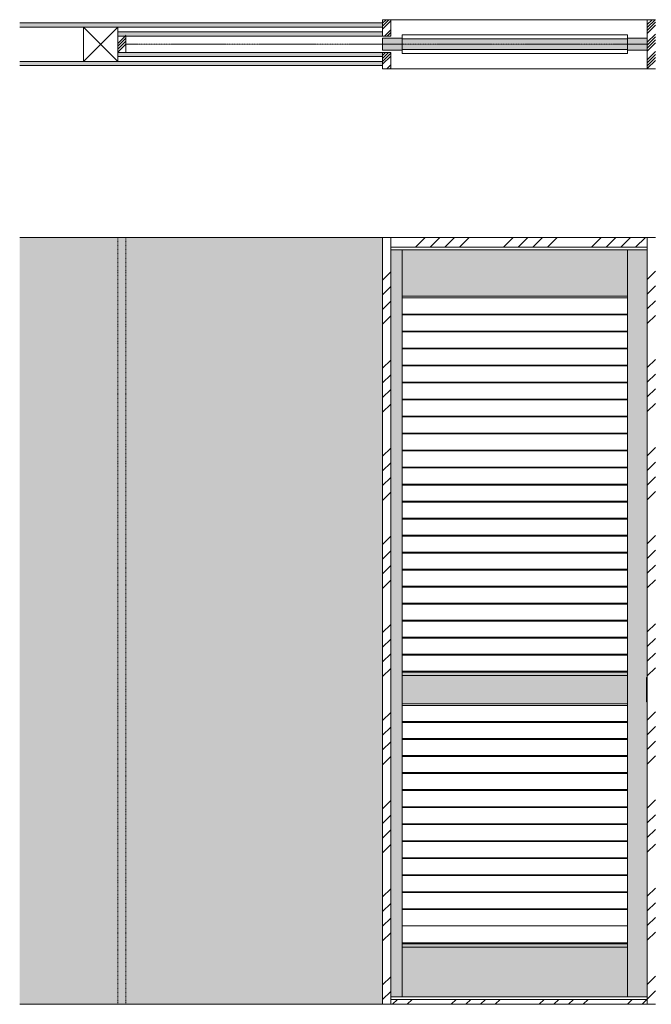
# Model space of a CAD drawing. Units: millimetres. Extents: x 13529 to 17599, y -11649 to -3424.
# Drawn here: x 13529 to 15461, y -6434 to -3424 of the extents above; entities that cross this region are included whole.
import ezdxf

# ---------------------------------------------------------------- set-up
doc = ezdxf.new("R2010")
doc.units = ezdxf.units.MM
doc.linetypes.add('CENTER', pattern=[50.8, 31.75, -6.35, 6.35, -6.35])
doc.linetypes.add('HIDDEN3', pattern=[4, 2, -2])
for name, color, linetype, lineweight in [('001', 1, 'Continuous', 13), ('Continuous', 7, 'Continuous', 13), ('Dimension', 5, 'Continuous', 9)]:
    doc.layers.add(name, color=color, linetype=linetype, lineweight=lineweight)
pattern_1 = [(45, (1e-11, 25), (-26.94077, 26.94077), []), (45, (8.98, 25), (-26.94077, 26.94077), []), (45, (17.96, 25), (-26.94077, 26.94077), []), (45, (26.94, 25), (-26.94077, 26.94077), [])]
pattern_2 = [(45, (-15, 25), (-26.94077, 26.94077), []), (45, (-6.02, 25), (-26.94077, 26.94077), []), (45, (2.96, 25), (-26.94077, 26.94077), []), (45, (11.94, 25), (-26.94077, 26.94077), [])]

# ---------------------------------------------------------------- blocks, each defined once
blk = doc.blocks.new('*U189')
at = {"layer": 'Continuous'}
for p, q in [((345, 24.75), (-345, 24.75)), ((345, -24.75), (-345, -24.75))]:
    blk.add_line(p, q, dxfattribs=at)
blk = doc.blocks.new('*U190')
at = {"layer": 'Dimension', "color": 0, "linetype": 'ByBlock', "lineweight": -2, "transparency": 16777216}
for p in [(0, 0), (0, -52), (0, -104), (0, -156), (0, -208), (0, -260), (0, -312), (0, -364), (0, -416), (0, -468), (0, -520), (0, -572), (0, -624), (0, -676), (0, -728), (0, -780), (0, -832), (0, -884), (0, -936), (0, -988), (0, -1040), (0, -1092)]:
    blk.add_blockref('*U189', p, dxfattribs=at)
blk = doc.blocks.new('*U191')
at = {"layer": 'Continuous'}
for p, q in [((345, 24.75), (-345, 24.75)), ((345, -24.75), (-345, -24.75))]:
    blk.add_line(p, q, dxfattribs=at)
blk = doc.blocks.new('*U192')
at = {"layer": 'Dimension', "color": 0, "linetype": 'ByBlock', "lineweight": -2, "transparency": 16777216}
for p in [(0, 0), (0, -52), (0, -104), (0, -156), (0, -208), (0, -260), (0, -312), (0, -364), (0, -416), (0, -468), (0, -520), (0, -572), (0, -624)]:
    blk.add_blockref('*U191', p, dxfattribs=at)

msp = doc.modelspace()

# ---------------------------------------------------------------- hatches: boundary and pattern name
at = {"layer": '001'}
h = msp.add_hatch(color=254, dxfattribs=at)
h.dxf.hatch_style = 1
h.paths.add_polyline_path([(13828.9, -4089), (13528.9, -4089), (13528.9, -6434), (13828.9, -6434)])
h.paths.add_polyline_path([(14638.9, -4089), (13853.9, -4089), (13853.9, -6434), (14638.9, -6434)])
h.paths.add_polyline_path([(13853.9, -4089), (13828.9, -4089), (13828.9, -6434), (13853.9, -6434)])
h = msp.add_hatch(color=42, dxfattribs=at)
h.dxf.hatch_style = 1
h.paths.add_polyline_path([(14698.9, -5429), (15388.9, -5429), (15388.9, -5515), (14698.9, -5515)])
h.paths.add_polyline_path([(14663.9, -4127), (14698.9, -4127), (14698.9, -6411), (14663.9, -6411)])
h.paths.add_polyline_path([(14698.9, -4127), (15388.9, -4127), (15388.9, -4269), (14698.9, -4269)])
h.paths.add_polyline_path([(14698.9, -5419), (15388.9, -5419), (15388.9, -5429), (14698.9, -5429)])
h.paths.add_polyline_path([(14698.9, -6259), (15388.9, -6259), (15388.9, -6411), (14698.9, -6411)])
h.paths.add_polyline_path([(14698.9, -6249), (15388.9, -6249), (15388.9, -6259), (14698.9, -6259)])
h.paths.add_polyline_path([(15448.9, -5434.5), (15446.4, -5434.5), (15446.4, -5509.5), (15448.9, -5509.5), (15448.9, -6411), (15388.9, -6411), (15388.9, -4127), (15448.9, -4127)])
h = msp.add_hatch(dxfattribs=at)
h.set_pattern_fill('ANSI31', color=254, scale=100)
h.set_pattern_definition([(45, (111.84, 0), (-224.5064, 224.5064), [])])
h.paths.add_polyline_path([(15446.4, -5434.5), (15448.9, -5434.5), (15448.9, -5509.5), (15446.4, -5509.5)])
h = msp.add_hatch(color=254, dxfattribs=at)
h.dxf.hatch_style = 1
h.paths.add_polyline_path([(15446.4, -5434.5), (15448.9, -5434.5), (15448.9, -5509.5), (15446.4, -5509.5)])
at = {"layer": 'Continuous'}
h = msp.add_hatch(dxfattribs=at)
h.set_pattern_fill('ANSI34', color=62, scale=2)
h.set_pattern_definition(pattern_2)
h.paths.add_polyline_path([(14663.9, -3423.5), (14638.9, -3423.5), (14638.9, -3473.5), (14663.9, -3473.5)])
h = msp.add_hatch(dxfattribs=at)
h.set_pattern_fill('ANSI34', color=62, scale=2)
h.set_pattern_definition(pattern_1)
h.paths.add_polyline_path([(15448.9, -3573.5), (15473.9, -3573.5), (15473.9, -3423.5), (15448.9, -3423.5)])
for points in [[(13528.9, -3433.5), (13528.9, -3446), (14638.9, -3446), (14638.9, -3433.5)], [(14638.9, -3473.5), (14638.9, -3461), (13828.9, -3461), (13828.9, -3473.5), (13852.9, -3473.5)], [(13528.9, -3563.5), (13528.9, -3551), (14638.9, -3551), (14638.9, -3563.5)], [(14638.9, -3523.5), (14638.9, -3536), (13828.9, -3536), (13828.9, -3523.5), (13852.9, -3523.5)]]:
    msp.add_hatch(color=254, dxfattribs=at).paths.add_polyline_path(points)
h = msp.add_hatch(dxfattribs=at)
h.set_pattern_fill('ANSI34', color=62, scale=2)
h.set_pattern_definition(pattern_1)
h.paths.add_polyline_path([(13853.9, -3461.5), (13852.9, -3473.5), (13828.9, -3473.5), (13828.9, -3523.5), (13853.9, -3523.5)])
h = msp.add_hatch(color=42, dxfattribs=at)
h.paths.add_polyline_path([(14698.9, -3480.5), (14638.9, -3480.5), (14638.9, -3498.5), (14698.9, -3498.5)])
h.paths.add_polyline_path([(14698.9, -3498.5), (14638.9, -3498.5), (14638.9, -3516.5), (14698.9, -3516.5)])
h = msp.add_hatch(color=42, dxfattribs=at)
h.paths.add_polyline_path([(14698.9, -3482), (14698.9, -3498.5), (15388.9, -3498.5), (15388.9, -3482)])
h.paths.add_polyline_path([(14698.9, -3498.5), (14698.9, -3515), (15388.9, -3515), (15388.9, -3498.5)])
h = msp.add_hatch(color=42, dxfattribs=at)
h.paths.add_polyline_path([(15448.9, -3480.5), (15388.9, -3480.5), (15388.9, -3498.5), (15448.9, -3498.5)])
h.paths.add_polyline_path([(15448.9, -3498.5), (15388.9, -3498.5), (15388.9, -3516.5), (15448.9, -3516.5)])
h = msp.add_hatch(dxfattribs=at)
h.set_pattern_fill('ANSI34', color=62, scale=2)
h.set_pattern_definition(pattern_2)
h.paths.add_polyline_path([(14663.9, -3523.5), (14638.9, -3523.5), (14638.9, -3573.5), (14663.9, -3573.5)])
at = {"layer": 'Dimension'}
h = msp.add_hatch(dxfattribs=at)
h.set_pattern_fill('ANSI34', color=62, scale=10)
h.paths.add_polyline_path([(14663.9, -4119), (14663.9, -4089), (15448.9, -4089), (15448.9, -4119)])
h.paths.add_polyline_path([(15473.9, -6434), (15448.9, -6434), (15448.9, -4089), (15473.9, -4089)])
h.paths.add_polyline_path([(14663.9, -6434), (14638.9, -6434), (14638.9, -4089), (14663.9, -4089)])
h.paths.add_polyline_path([(15448.9, -6419), (15448.9, -6434), (14663.9, -6434), (14663.9, -6419)])

# ---------------------------------------------------------------- linework, layer by layer
at = {"layer": 'Continuous'}
for p, q in [((14638.9, -3473.5), (14638.9, -3423.5)), ((14663.9, -3423.5), (14638.9, -3423.5)), ((14663.9, -3473.5), (14663.9, -3423.5)), ((15448.9, -3423.5), (14663.9, -3423.5)), ((15448.9, -3423.5), (15473.9, -3423.5)), ((15448.9, -3573.5), (15448.9, -3423.5)), ((14638.9, -3433.5), (13528.9, -3433.5)), ((14638.9, -3446), (13528.9, -3446)), ((13828.9, -3461), (14638.9, -3461)), ((13828.9, -3461), (13828.9, -3536)), ((13828.9, -3473.5), (13853.9, -3473.5)), ((13853.9, -3473.5), (13853.9, -3523.5)), ((13853.9, -3473.5), (14638.9, -3473.5)), ((14663.9, -3473.5), (14638.9, -3473.5)), ((14638.9, -3480.5), (14698.9, -3480.5)), ((14638.9, -3516.5), (14638.9, -3480.5)), ((14698.9, -3527.3), (14698.9, -3469.8)), ((15388.9, -3469.8), (14698.9, -3469.8)), ((14698.9, -3516.5), (14698.9, -3480.5)), ((14698.9, -3482), (15388.9, -3482)), ((15388.9, -3527.3), (15388.9, -3469.8)), ((15388.9, -3480.5), (15388.9, -3516.5)), ((15388.9, -3480.5), (15448.9, -3480.5)), ((15448.9, -3480.5), (15448.9, -3516.5)), ((14698.9, -3516.5), (14638.9, -3516.5)), ((14698.9, -3515), (15388.9, -3515)), ((15448.9, -3516.5), (15388.9, -3516.5)), ((14638.9, -3551), (13528.9, -3551)), ((13828.9, -3523.5), (13853.9, -3523.5)), ((13828.9, -3523.5), (13853.9, -3523.5)), ((13828.9, -3536), (14638.9, -3536)), ((13853.9, -3523.5), (14638.9, -3523.5)), ((14638.9, -3523.5), (14638.9, -3573.5)), ((14663.9, -3523.5), (14638.9, -3523.5)), ((14663.9, -3523.5), (14663.9, -3573.5)), ((15388.9, -3527.3), (14698.9, -3527.3)), ((14638.9, -3563.5), (13528.9, -3563.5)), ((14663.9, -3573.5), (14638.9, -3573.5)), ((15448.9, -3573.5), (14663.9, -3573.5)), ((15473.9, -3573.5), (15448.9, -3573.5)), ((14638.9, -4089), (13528.9, -4089)), ((15473.9, -4089), (14638.9, -4089)), ((14638.9, -6434), (14638.9, -4089)), ((14663.9, -6434), (14663.9, -4089)), ((15448.9, -6434), (15448.9, -4089)), ((15448.9, -4119), (14663.9, -4119)), ((14663.9, -4127), (14663.9, -6411)), ((15448.9, -4127), (14663.9, -4127)), ((14698.9, -4127), (14698.9, -6411)), ((15388.9, -4127), (15388.9, -6411)), ((15388.9, -4269), (14698.9, -4269)), ((14698.9, -5419), (15388.9, -5419)), ((15388.9, -5429), (14698.9, -5429)), ((15446.4, -5509.5), (15446.4, -5434.5)), ((15446.4, -5434.5), (15448.9, -5434.5)), ((15448.9, -5434.5), (15448.9, -5509.5)), ((15388.9, -5515), (14698.9, -5515)), ((15388.9, -5515), (14698.9, -5515)), ((15448.9, -5509.5), (15446.4, -5509.5)), ((14698.9, -6245.8), (15388.9, -6245.8)), ((15388.9, -6249), (14698.9, -6249)), ((14698.9, -6249), (15388.9, -6249)), ((14698.9, -6259), (15388.9, -6259)), ((15448.9, -6411), (14663.9, -6411)), ((13528.9, -6434), (14638.9, -6434)), ((14638.9, -6434), (15473.9, -6434)), ((14663.9, -6419), (15448.9, -6419))]:
    msp.add_line(p, q, dxfattribs=at)
at = {"layer": 'Continuous', "color": 5, "linetype": 'CENTER', "ltscale": 0.1}
msp.add_line((13853.9, -3498.5), (15448.9, -3498.5), dxfattribs=at)
at = {"layer": 'Continuous', "linetype": 'HIDDEN3'}
for p, q in [((13828.9, -4089), (13828.9, -6434)), ((13853.9, -4089), (13853.9, -6434))]:
    msp.add_line(p, q, dxfattribs=at)
at = {"layer": 'Continuous', "color": 86, "ltscale": 0.1}
msp.add_lwpolyline([(13723.9, -3446), (13828.9, -3446), (13828.9, -3551), (13723.9, -3551), (13723.9, -3446), (13828.9, -3551), (13828.9, -3446), (13723.9, -3551)], dxfattribs=at)

# ---------------------------------------------------------------- block references
at = {"layer": 'Dimension'}
for name, p in [('*U190', (15043.9, -4299)), ('*U192', (15043.9, -5545))]:
    msp.add_blockref(name, p, dxfattribs=at)

doc.saveas('drawing.dxf')
